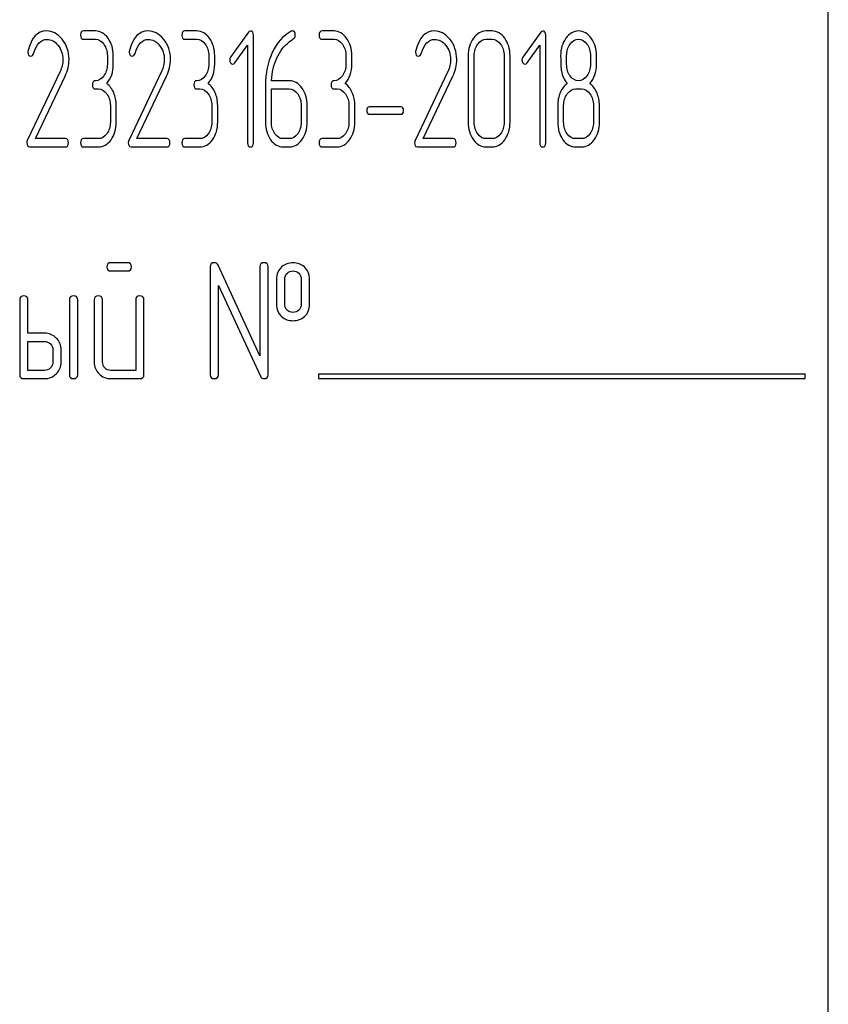
# Model space of a CAD drawing. Units: millimetres. Extents: x 0 to 4200, y 0 to 2970.
# Drawn here: x 2077 to 2112, y 2019 to 2061 of the extents above; entities that cross this region are included whole.
import ezdxf

# ---------------------------------------------------------------- set-up
doc = ezdxf.new("R2010")
doc.units = ezdxf.units.MM
doc.header["$LTSCALE"] = 231
doc.layers.get('0').update_dxf_attribs({"linetype": 'CONTINUOUS'})

msp = doc.modelspace()

# ---------------------------------------------------------------- linework, layer by layer
at = {"color": 7, "linetype": 'Continuous'}
for p, q in [((2112.139, 1943.606), (2112.139, 2093.606)), ((2080.522, 2060.609), (2080.007, 2060.609)), ((2084.896, 2060.609), (2084.382, 2060.609)), ((2087.122, 2060.556), (2086.353, 2059.48)), ((2087.341, 2055.784), (2087.341, 2060.431)), ((2090.815, 2060.609), (2090.3, 2060.609)), ((2097.634, 2060.609), (2097.377, 2060.609)), ((2099.731, 2060.556), (2098.962, 2059.48)), ((2099.95, 2055.784), (2099.95, 2060.431)), ((2080.007, 2060.252), (2080.522, 2060.252)), ((2084.382, 2060.252), (2084.896, 2060.252)), ((2086.533, 2059.233), (2087.084, 2059.998)), ((2087.084, 2059.998), (2087.084, 2055.784)), ((2090.3, 2060.252), (2090.815, 2060.252)), ((2097.377, 2060.252), (2097.634, 2060.252)), ((2099.142, 2059.233), (2099.693, 2059.998)), ((2099.693, 2059.998), (2099.693, 2055.784)), ((2081.036, 2059.537), (2081.036, 2059.18)), ((2081.294, 2059.18), (2081.294, 2059.537)), ((2085.411, 2059.537), (2085.411, 2059.18)), ((2085.668, 2059.18), (2085.668, 2059.537)), ((2091.33, 2059.537), (2091.33, 2059.18)), ((2091.587, 2059.18), (2091.587, 2059.537)), ((2096.605, 2059.537), (2096.605, 2056.678)), ((2096.862, 2056.678), (2096.862, 2059.537)), ((2098.151, 2059.537), (2098.151, 2056.678)), ((2098.409, 2056.678), (2098.409, 2059.537)), ((2100.851, 2059.176), (2100.851, 2059.541)), ((2101.88, 2059.541), (2101.88, 2059.176)), ((2102.137, 2059.176), (2102.137, 2059.541)), ((2078.996, 2058.855), (2077.583, 2055.885)), ((2083.37, 2058.855), (2081.958, 2055.885)), ((2095.722, 2058.855), (2094.309, 2055.885)), ((2077.933, 2055.963), (2079.212, 2058.654)), ((2082.308, 2055.963), (2083.587, 2058.654)), ((2087.856, 2058.268), (2087.856, 2056.678)), ((2088.885, 2058.465), (2088.118, 2058.465)), ((2094.659, 2055.963), (2095.938, 2058.654)), ((2080.522, 2058.108), (2080.651, 2058.108)), ((2084.896, 2058.108), (2085.025, 2058.108)), ((2088.113, 2056.678), (2088.113, 2058.108)), ((2088.113, 2058.108), (2088.885, 2058.108)), ((2090.815, 2058.108), (2090.944, 2058.108)), ((2101.237, 2058.108), (2101.494, 2058.108)), ((2081.165, 2057.393), (2081.165, 2056.678)), ((2081.422, 2056.678), (2081.422, 2057.393)), ((2085.54, 2057.393), (2085.54, 2056.678)), ((2085.797, 2056.678), (2085.797, 2057.393)), ((2089.4, 2057.393), (2089.4, 2056.678)), ((2089.657, 2056.678), (2089.657, 2057.393)), ((2091.458, 2057.393), (2091.458, 2056.678)), ((2091.716, 2056.678), (2091.716, 2057.393)), ((2093.7, 2057.332), (2092.343, 2057.332)), ((2092.343, 2057.017), (2093.7, 2057.017)), ((2100.465, 2057.393), (2100.465, 2056.678)), ((2100.722, 2056.678), (2100.722, 2057.393)), ((2102.009, 2057.393), (2102.009, 2056.678)), ((2102.266, 2056.678), (2102.266, 2057.393)), ((2079.23, 2055.963), (2077.933, 2055.963)), ((2080.651, 2055.963), (2080.007, 2055.963)), ((2083.605, 2055.963), (2082.308, 2055.963)), ((2085.025, 2055.963), (2084.382, 2055.963)), ((2088.885, 2055.963), (2088.628, 2055.963)), ((2090.944, 2055.963), (2090.3, 2055.963)), ((2095.956, 2055.963), (2094.659, 2055.963)), ((2097.634, 2055.963), (2097.377, 2055.963)), ((2101.494, 2055.963), (2101.237, 2055.963)), ((2077.691, 2055.606), (2079.23, 2055.606)), ((2080.007, 2055.606), (2080.651, 2055.606)), ((2082.066, 2055.606), (2083.605, 2055.606)), ((2084.382, 2055.606), (2085.025, 2055.606)), ((2088.628, 2055.606), (2088.885, 2055.606)), ((2090.3, 2055.606), (2090.944, 2055.606)), ((2094.417, 2055.606), (2095.956, 2055.606)), ((2097.377, 2055.606), (2097.634, 2055.606)), ((2101.237, 2055.606), (2101.494, 2055.606)), ((2081.897, 2050.609), (2081.189, 2050.609)), ((2081.189, 2050.252), (2081.897, 2050.252)), ((2085.475, 2050.431), (2085.475, 2045.784)), ((2087.619, 2046.596), (2085.814, 2050.506)), ((2087.619, 2050.431), (2087.619, 2046.596)), ((2087.976, 2045.784), (2087.976, 2050.431)), ((2088.334, 2049.895), (2088.334, 2048.822)), ((2088.691, 2048.822), (2088.691, 2049.895)), ((2089.402, 2049.895), (2089.402, 2048.822)), ((2089.76, 2048.822), (2089.76, 2049.895)), ((2085.832, 2045.784), (2085.832, 2049.619)), ((2085.832, 2049.619), (2087.637, 2045.709)), ((2077.255, 2049.001), (2077.255, 2045.784)), ((2077.612, 2047.571), (2077.612, 2049.001)), ((2079.399, 2049.001), (2079.399, 2045.784)), ((2079.756, 2045.784), (2079.756, 2049.001)), ((2080.471, 2049.001), (2080.471, 2046.321)), ((2080.828, 2046.321), (2080.828, 2049.001)), ((2082.258, 2049.001), (2082.258, 2045.963)), ((2082.615, 2045.784), (2082.615, 2049.001)), ((2078.327, 2047.571), (2077.612, 2047.571)), ((2077.612, 2045.963), (2077.612, 2047.214)), ((2077.612, 2047.214), (2078.327, 2047.214)), ((2078.684, 2046.857), (2078.684, 2046.321)), ((2079.041, 2046.321), (2079.041, 2046.857)), ((2078.327, 2045.963), (2077.612, 2045.963)), ((2082.258, 2045.963), (2081.186, 2045.963)), ((2077.433, 2045.606), (2078.327, 2045.606)), ((2081.186, 2045.606), (2082.437, 2045.606)), ((2090.139, 2045.806), (2090.139, 2045.606)), ((2111.139, 2045.806), (2090.139, 2045.806)), ((2090.139, 2045.606), (2111.139, 2045.606)), ((2111.139, 2045.606), (2111.139, 2045.806))]:
    msp.add_line(p, q, dxfattribs=at)
for centre, start, end in [((2077.866, 2059.698), 165.7295, 180.0618), ((2082.24, 2059.698), 165.7295, 180.0618), ((2094.592, 2059.698), 165.7324, 180.0649)]:
    msp.add_arc(centre, 0.259, start, end, dxfattribs=at)
for points in [[(2078.414, 2060.613), (2078.023, 2060.613), (2077.758, 2060.327), (2077.614, 2059.762)], [(2079.08, 2060.258), (2078.885, 2060.495), (2078.661, 2060.613), (2078.414, 2060.613)], [(2080.007, 2060.609), (2079.92, 2060.609), (2079.879, 2060.549), (2079.879, 2060.431)], [(2079.879, 2060.431), (2079.879, 2060.309), (2079.92, 2060.252), (2080.007, 2060.252)], [(2081.067, 2060.295), (2080.918, 2060.502), (2080.735, 2060.609), (2080.522, 2060.609)], [(2082.789, 2060.613), (2082.398, 2060.613), (2082.133, 2060.327), (2081.989, 2059.762)], [(2083.455, 2060.258), (2083.26, 2060.495), (2083.036, 2060.613), (2082.789, 2060.613)], [(2084.382, 2060.609), (2084.294, 2060.609), (2084.253, 2060.549), (2084.253, 2060.431)], [(2084.253, 2060.431), (2084.253, 2060.309), (2084.294, 2060.252), (2084.382, 2060.252)], [(2085.442, 2060.295), (2085.293, 2060.502), (2085.11, 2060.609), (2084.896, 2060.609)], [(2087.21, 2060.606), (2087.174, 2060.606), (2087.145, 2060.588), (2087.122, 2060.556)], [(2087.341, 2060.431), (2087.341, 2060.545), (2087.297, 2060.606), (2087.21, 2060.606)], [(2088.967, 2060.596), (2088.622, 2060.409), (2088.352, 2060.105), (2088.153, 2059.681)], [(2089.019, 2060.613), (2089.003, 2060.613), (2088.985, 2060.606), (2088.967, 2060.596)], [(2089.142, 2060.427), (2089.142, 2060.549), (2089.101, 2060.613), (2089.019, 2060.613)], [(2089.059, 2060.265), (2089.114, 2060.302), (2089.142, 2060.356), (2089.142, 2060.427)], [(2090.3, 2060.609), (2090.213, 2060.609), (2090.172, 2060.549), (2090.172, 2060.431)], [(2090.172, 2060.431), (2090.172, 2060.309), (2090.213, 2060.252), (2090.3, 2060.252)], [(2091.36, 2060.295), (2091.211, 2060.502), (2091.028, 2060.609), (2090.815, 2060.609)], [(2095.141, 2060.613), (2094.749, 2060.613), (2094.484, 2060.327), (2094.341, 2059.762)], [(2095.806, 2060.258), (2095.611, 2060.495), (2095.388, 2060.613), (2095.141, 2060.613)], [(2097.377, 2060.609), (2097.163, 2060.609), (2096.98, 2060.502), (2096.831, 2060.295)], [(2098.182, 2060.294), (2098.03, 2060.502), (2097.848, 2060.609), (2097.634, 2060.609)], [(2099.819, 2060.606), (2099.783, 2060.606), (2099.754, 2060.588), (2099.731, 2060.556)], [(2099.95, 2060.431), (2099.95, 2060.545), (2099.906, 2060.606), (2099.819, 2060.606)], [(2101.368, 2060.609), (2101.152, 2060.609), (2100.969, 2060.506), (2100.819, 2060.299)], [(2101.911, 2060.295), (2101.762, 2060.502), (2101.579, 2060.609), (2101.368, 2060.609)], [(2077.855, 2059.642), (2077.979, 2060.045), (2078.172, 2060.248), (2078.43, 2060.248)], [(2078.43, 2060.248), (2078.605, 2060.248), (2078.764, 2060.163), (2078.902, 2059.997)], [(2078.902, 2059.997), (2079.047, 2059.823), (2079.119, 2059.616), (2079.119, 2059.373)], [(2079.384, 2059.383), (2079.384, 2059.719), (2079.282, 2060.012), (2079.08, 2060.258)], [(2080.522, 2060.252), (2080.663, 2060.252), (2080.784, 2060.18), (2080.885, 2060.041)], [(2080.885, 2060.041), (2080.985, 2059.902), (2081.036, 2059.734), (2081.036, 2059.537)], [(2081.294, 2059.537), (2081.294, 2059.834), (2081.217, 2060.088), (2081.067, 2060.295)], [(2082.229, 2059.642), (2082.354, 2060.045), (2082.547, 2060.248), (2082.804, 2060.248)], [(2082.804, 2060.248), (2082.979, 2060.248), (2083.139, 2060.163), (2083.277, 2059.997)], [(2083.277, 2059.997), (2083.422, 2059.823), (2083.494, 2059.616), (2083.494, 2059.373)], [(2083.759, 2059.383), (2083.759, 2059.719), (2083.656, 2060.012), (2083.455, 2060.258)], [(2084.896, 2060.252), (2085.038, 2060.252), (2085.159, 2060.18), (2085.259, 2060.041)], [(2085.259, 2060.041), (2085.36, 2059.902), (2085.411, 2059.734), (2085.411, 2059.537)], [(2085.668, 2059.537), (2085.668, 2059.834), (2085.591, 2060.088), (2085.442, 2060.295)], [(2088.35, 2059.444), (2088.484, 2059.737), (2088.661, 2059.973), (2088.884, 2060.141)], [(2088.884, 2060.141), (2088.96, 2060.198), (2089.019, 2060.238), (2089.059, 2060.265)], [(2090.815, 2060.252), (2090.956, 2060.252), (2091.077, 2060.18), (2091.178, 2060.041)], [(2091.178, 2060.041), (2091.278, 2059.902), (2091.33, 2059.734), (2091.33, 2059.537)], [(2091.587, 2059.537), (2091.587, 2059.834), (2091.51, 2060.088), (2091.36, 2060.295)], [(2094.581, 2059.642), (2094.706, 2060.045), (2094.899, 2060.248), (2095.156, 2060.248)], [(2095.156, 2060.248), (2095.331, 2060.248), (2095.491, 2060.163), (2095.629, 2059.997)], [(2095.629, 2059.997), (2095.774, 2059.823), (2095.846, 2059.616), (2095.846, 2059.373)], [(2096.111, 2059.383), (2096.111, 2059.719), (2096.008, 2060.012), (2095.806, 2060.258)], [(2096.831, 2060.295), (2096.679, 2060.084), (2096.605, 2059.83), (2096.605, 2059.537)], [(2096.862, 2059.537), (2096.862, 2059.73), (2096.911, 2059.898), (2097.014, 2060.041)], [(2097.014, 2060.041), (2097.114, 2060.18), (2097.235, 2060.252), (2097.377, 2060.252)], [(2097.634, 2060.252), (2097.776, 2060.252), (2097.897, 2060.18), (2097.999, 2060.04)], [(2097.999, 2060.04), (2098.1, 2059.902), (2098.151, 2059.734), (2098.151, 2059.537)], [(2098.409, 2059.537), (2098.409, 2059.834), (2098.331, 2060.088), (2098.182, 2060.294)], [(2100.819, 2060.299), (2100.668, 2060.091), (2100.593, 2059.837), (2100.593, 2059.541)], [(2100.851, 2059.541), (2100.851, 2059.734), (2100.9, 2059.902), (2101, 2060.041)], [(2101, 2060.041), (2101.1, 2060.18), (2101.221, 2060.252), (2101.363, 2060.252)], [(2101.363, 2060.252), (2101.507, 2060.252), (2101.628, 2060.18), (2101.727, 2060.044)], [(2101.727, 2060.044), (2101.828, 2059.905), (2101.88, 2059.737), (2101.88, 2059.541)], [(2102.137, 2059.541), (2102.137, 2059.834), (2102.06, 2060.088), (2101.911, 2060.295)], [(2077.606, 2059.698), (2077.606, 2059.58), (2077.65, 2059.523), (2077.74, 2059.523)], [(2077.74, 2059.523), (2077.792, 2059.523), (2077.83, 2059.562), (2077.855, 2059.642)], [(2081.981, 2059.698), (2081.981, 2059.58), (2082.025, 2059.523), (2082.115, 2059.523)], [(2082.115, 2059.523), (2082.166, 2059.523), (2082.205, 2059.562), (2082.229, 2059.642)], [(2088.153, 2059.681), (2087.953, 2059.255), (2087.856, 2058.783), (2087.856, 2058.268)], [(2094.333, 2059.698), (2094.333, 2059.58), (2094.376, 2059.523), (2094.466, 2059.523)], [(2094.466, 2059.523), (2094.518, 2059.523), (2094.556, 2059.562), (2094.581, 2059.642)], [(2079.119, 2059.373), (2079.119, 2059.198), (2079.078, 2059.027), (2078.996, 2058.855)], [(2079.212, 2058.654), (2079.325, 2058.894), (2079.384, 2059.137), (2079.384, 2059.383)], [(2081.036, 2059.18), (2081.036, 2058.98), (2080.985, 2058.812), (2080.885, 2058.672)], [(2081.008, 2058.343), (2081.199, 2058.558), (2081.294, 2058.837), (2081.294, 2059.18)], [(2083.494, 2059.373), (2083.494, 2059.198), (2083.452, 2059.027), (2083.37, 2058.855)], [(2083.587, 2058.654), (2083.7, 2058.894), (2083.759, 2059.137), (2083.759, 2059.383)], [(2085.411, 2059.18), (2085.411, 2058.98), (2085.36, 2058.812), (2085.259, 2058.672)], [(2085.383, 2058.343), (2085.573, 2058.558), (2085.668, 2058.837), (2085.668, 2059.18)], [(2086.353, 2059.48), (2086.327, 2059.444), (2086.314, 2059.405), (2086.314, 2059.362)], [(2086.314, 2059.362), (2086.314, 2059.312), (2086.327, 2059.269), (2086.353, 2059.233)], [(2086.353, 2059.233), (2086.379, 2059.198), (2086.409, 2059.18), (2086.445, 2059.18)], [(2086.445, 2059.18), (2086.476, 2059.18), (2086.507, 2059.198), (2086.533, 2059.233)], [(2088.118, 2058.465), (2088.139, 2058.822), (2088.216, 2059.151), (2088.35, 2059.444)], [(2091.33, 2059.18), (2091.33, 2058.98), (2091.278, 2058.812), (2091.178, 2058.672)], [(2091.301, 2058.343), (2091.492, 2058.558), (2091.587, 2058.837), (2091.587, 2059.18)], [(2095.846, 2059.373), (2095.846, 2059.198), (2095.804, 2059.027), (2095.722, 2058.855)], [(2095.938, 2058.654), (2096.052, 2058.894), (2096.111, 2059.137), (2096.111, 2059.383)], [(2098.962, 2059.48), (2098.936, 2059.444), (2098.923, 2059.405), (2098.923, 2059.362)], [(2098.923, 2059.362), (2098.923, 2059.312), (2098.936, 2059.269), (2098.962, 2059.233)], [(2098.962, 2059.233), (2098.988, 2059.198), (2099.018, 2059.18), (2099.055, 2059.18)], [(2099.055, 2059.18), (2099.085, 2059.18), (2099.116, 2059.198), (2099.142, 2059.233)], [(2100.593, 2059.541), (2100.593, 2059.219), (2100.604, 2059.001), (2100.623, 2058.886)], [(2101.001, 2058.67), (2100.9, 2058.808), (2100.851, 2058.976), (2100.851, 2059.176)], [(2101.88, 2059.176), (2101.88, 2058.98), (2101.828, 2058.812), (2101.728, 2058.672)], [(2101.852, 2058.343), (2102.042, 2058.558), (2102.137, 2058.833), (2102.137, 2059.176)], [(2100.623, 2058.886), (2100.66, 2058.672), (2100.745, 2058.494), (2100.879, 2058.343)], [(2080.522, 2058.465), (2080.434, 2058.465), (2080.393, 2058.404), (2080.393, 2058.286)], [(2080.393, 2058.286), (2080.393, 2058.165), (2080.434, 2058.108), (2080.522, 2058.108)], [(2080.885, 2058.672), (2080.784, 2058.533), (2080.663, 2058.465), (2080.522, 2058.465)], [(2081.309, 2057.947), (2081.235, 2058.118), (2081.134, 2058.251), (2081.008, 2058.343)], [(2084.896, 2058.465), (2084.809, 2058.465), (2084.768, 2058.404), (2084.768, 2058.286)], [(2084.768, 2058.286), (2084.768, 2058.165), (2084.809, 2058.108), (2084.896, 2058.108)], [(2085.259, 2058.672), (2085.159, 2058.533), (2085.038, 2058.465), (2084.896, 2058.465)], [(2085.684, 2057.947), (2085.609, 2058.118), (2085.509, 2058.251), (2085.383, 2058.343)], [(2089.43, 2058.15), (2089.281, 2058.358), (2089.099, 2058.465), (2088.885, 2058.465)], [(2090.815, 2058.465), (2090.727, 2058.465), (2090.686, 2058.404), (2090.686, 2058.286)], [(2090.686, 2058.286), (2090.686, 2058.165), (2090.727, 2058.108), (2090.815, 2058.108)], [(2091.178, 2058.672), (2091.077, 2058.533), (2090.956, 2058.465), (2090.815, 2058.465)], [(2091.602, 2057.947), (2091.528, 2058.118), (2091.427, 2058.251), (2091.301, 2058.343)], [(2100.879, 2058.343), (2100.75, 2058.251), (2100.65, 2058.118), (2100.575, 2057.947)], [(2101.368, 2058.465), (2101.224, 2058.465), (2101.103, 2058.533), (2101.001, 2058.67)], [(2101.728, 2058.672), (2101.628, 2058.533), (2101.507, 2058.465), (2101.368, 2058.465)], [(2102.153, 2057.947), (2102.078, 2058.118), (2101.978, 2058.251), (2101.852, 2058.343)], [(2080.651, 2058.108), (2080.792, 2058.108), (2080.913, 2058.036), (2081.013, 2057.897)], [(2081.013, 2057.897), (2081.114, 2057.757), (2081.165, 2057.589), (2081.165, 2057.393)], [(2081.422, 2057.393), (2081.422, 2057.593), (2081.384, 2057.775), (2081.309, 2057.947)], [(2085.025, 2058.108), (2085.167, 2058.108), (2085.288, 2058.036), (2085.388, 2057.897)], [(2085.388, 2057.897), (2085.488, 2057.757), (2085.54, 2057.589), (2085.54, 2057.393)], [(2085.797, 2057.393), (2085.797, 2057.593), (2085.758, 2057.775), (2085.684, 2057.947)], [(2088.885, 2058.108), (2089.026, 2058.108), (2089.147, 2058.036), (2089.248, 2057.897)], [(2089.248, 2057.897), (2089.348, 2057.757), (2089.4, 2057.589), (2089.4, 2057.393)], [(2089.657, 2057.393), (2089.657, 2057.689), (2089.58, 2057.943), (2089.43, 2058.15)], [(2090.944, 2058.108), (2091.085, 2058.108), (2091.206, 2058.036), (2091.306, 2057.897)], [(2091.306, 2057.897), (2091.407, 2057.757), (2091.458, 2057.589), (2091.458, 2057.393)], [(2091.716, 2057.393), (2091.716, 2057.593), (2091.677, 2057.775), (2091.602, 2057.947)], [(2100.575, 2057.947), (2100.501, 2057.775), (2100.465, 2057.593), (2100.465, 2057.393)], [(2100.722, 2057.393), (2100.722, 2057.586), (2100.771, 2057.754), (2100.874, 2057.897)], [(2100.874, 2057.897), (2100.974, 2058.036), (2101.095, 2058.108), (2101.237, 2058.108)], [(2101.494, 2058.108), (2101.635, 2058.108), (2101.756, 2058.036), (2101.857, 2057.897)], [(2101.857, 2057.897), (2101.957, 2057.757), (2102.009, 2057.589), (2102.009, 2057.393)], [(2102.266, 2057.393), (2102.266, 2057.593), (2102.227, 2057.775), (2102.153, 2057.947)], [(2092.343, 2057.332), (2092.266, 2057.332), (2092.23, 2057.278), (2092.23, 2057.175)], [(2092.23, 2057.175), (2092.23, 2057.068), (2092.266, 2057.017), (2092.343, 2057.017)], [(2093.813, 2057.175), (2093.813, 2057.278), (2093.774, 2057.332), (2093.7, 2057.332)], [(2093.7, 2057.017), (2093.774, 2057.017), (2093.813, 2057.068), (2093.813, 2057.175)], [(2081.165, 2056.678), (2081.165, 2056.478), (2081.114, 2056.31), (2081.013, 2056.17)], [(2081.196, 2055.917), (2081.345, 2056.124), (2081.422, 2056.378), (2081.422, 2056.678)], [(2085.54, 2056.678), (2085.54, 2056.478), (2085.488, 2056.31), (2085.388, 2056.17)], [(2085.571, 2055.917), (2085.72, 2056.124), (2085.797, 2056.378), (2085.797, 2056.678)], [(2087.856, 2056.678), (2087.856, 2056.381), (2087.93, 2056.128), (2088.081, 2055.918)], [(2088.264, 2056.172), (2088.162, 2056.313), (2088.113, 2056.481), (2088.113, 2056.678)], [(2089.4, 2056.678), (2089.4, 2056.478), (2089.348, 2056.31), (2089.248, 2056.17)], [(2089.43, 2055.917), (2089.58, 2056.124), (2089.657, 2056.378), (2089.657, 2056.678)], [(2091.458, 2056.678), (2091.458, 2056.478), (2091.407, 2056.31), (2091.306, 2056.17)], [(2091.489, 2055.917), (2091.638, 2056.124), (2091.716, 2056.378), (2091.716, 2056.678)], [(2096.605, 2056.678), (2096.605, 2056.381), (2096.679, 2056.128), (2096.83, 2055.918)], [(2097.013, 2056.172), (2096.911, 2056.313), (2096.862, 2056.481), (2096.862, 2056.678)], [(2098.151, 2056.678), (2098.151, 2056.478), (2098.1, 2056.31), (2097.999, 2056.171)], [(2098.182, 2055.918), (2098.331, 2056.124), (2098.409, 2056.378), (2098.409, 2056.678)], [(2100.465, 2056.678), (2100.465, 2056.381), (2100.539, 2056.128), (2100.69, 2055.918)], [(2100.873, 2056.172), (2100.771, 2056.313), (2100.722, 2056.481), (2100.722, 2056.678)], [(2102.009, 2056.678), (2102.009, 2056.478), (2101.957, 2056.31), (2101.857, 2056.17)], [(2102.039, 2055.917), (2102.189, 2056.124), (2102.266, 2056.378), (2102.266, 2056.678)], [(2081.013, 2056.17), (2080.913, 2056.031), (2080.792, 2055.963), (2080.651, 2055.963)], [(2085.388, 2056.17), (2085.288, 2056.031), (2085.167, 2055.963), (2085.025, 2055.963)], [(2088.628, 2055.963), (2088.486, 2055.963), (2088.365, 2056.031), (2088.264, 2056.172)], [(2089.248, 2056.17), (2089.147, 2056.031), (2089.026, 2055.963), (2088.885, 2055.963)], [(2091.306, 2056.17), (2091.206, 2056.031), (2091.085, 2055.963), (2090.944, 2055.963)], [(2097.377, 2055.963), (2097.235, 2055.963), (2097.114, 2056.031), (2097.013, 2056.172)], [(2097.999, 2056.171), (2097.897, 2056.031), (2097.776, 2055.963), (2097.634, 2055.963)], [(2101.237, 2055.963), (2101.095, 2055.963), (2100.974, 2056.031), (2100.873, 2056.172)], [(2101.857, 2056.17), (2101.756, 2056.031), (2101.635, 2055.963), (2101.494, 2055.963)], [(2077.583, 2055.885), (2077.57, 2055.856), (2077.565, 2055.827), (2077.565, 2055.795)], [(2077.565, 2055.795), (2077.565, 2055.667), (2077.606, 2055.606), (2077.691, 2055.606)], [(2079.359, 2055.784), (2079.359, 2055.902), (2079.315, 2055.963), (2079.23, 2055.963)], [(2079.23, 2055.606), (2079.315, 2055.606), (2079.359, 2055.663), (2079.359, 2055.784)], [(2080.007, 2055.963), (2079.92, 2055.963), (2079.879, 2055.902), (2079.879, 2055.784)], [(2079.879, 2055.784), (2079.879, 2055.663), (2079.92, 2055.606), (2080.007, 2055.606)], [(2080.651, 2055.606), (2080.864, 2055.606), (2081.047, 2055.709), (2081.196, 2055.917)], [(2081.958, 2055.885), (2081.945, 2055.856), (2081.94, 2055.827), (2081.94, 2055.795)], [(2081.94, 2055.795), (2081.94, 2055.667), (2081.981, 2055.606), (2082.066, 2055.606)], [(2083.733, 2055.784), (2083.733, 2055.902), (2083.69, 2055.963), (2083.605, 2055.963)], [(2083.605, 2055.606), (2083.69, 2055.606), (2083.733, 2055.663), (2083.733, 2055.784)], [(2084.382, 2055.963), (2084.294, 2055.963), (2084.253, 2055.902), (2084.253, 2055.784)], [(2084.253, 2055.784), (2084.253, 2055.663), (2084.294, 2055.606), (2084.382, 2055.606)], [(2085.025, 2055.606), (2085.239, 2055.606), (2085.421, 2055.709), (2085.571, 2055.917)], [(2087.084, 2055.784), (2087.084, 2055.663), (2087.125, 2055.606), (2087.212, 2055.606)], [(2087.212, 2055.606), (2087.297, 2055.606), (2087.341, 2055.663), (2087.341, 2055.784)], [(2088.081, 2055.918), (2088.231, 2055.709), (2088.414, 2055.606), (2088.628, 2055.606)], [(2088.885, 2055.606), (2089.099, 2055.606), (2089.281, 2055.709), (2089.43, 2055.917)], [(2090.3, 2055.963), (2090.213, 2055.963), (2090.172, 2055.902), (2090.172, 2055.784)], [(2090.172, 2055.784), (2090.172, 2055.663), (2090.213, 2055.606), (2090.3, 2055.606)], [(2090.944, 2055.606), (2091.157, 2055.606), (2091.34, 2055.709), (2091.489, 2055.917)], [(2094.309, 2055.885), (2094.297, 2055.856), (2094.291, 2055.827), (2094.291, 2055.795)], [(2094.291, 2055.795), (2094.291, 2055.667), (2094.333, 2055.606), (2094.417, 2055.606)], [(2096.085, 2055.784), (2096.085, 2055.902), (2096.041, 2055.963), (2095.956, 2055.963)], [(2095.956, 2055.606), (2096.041, 2055.606), (2096.085, 2055.663), (2096.085, 2055.784)], [(2096.83, 2055.918), (2096.98, 2055.709), (2097.163, 2055.606), (2097.377, 2055.606)], [(2097.634, 2055.606), (2097.848, 2055.606), (2098.03, 2055.709), (2098.182, 2055.918)], [(2099.693, 2055.784), (2099.693, 2055.663), (2099.734, 2055.606), (2099.821, 2055.606)], [(2099.821, 2055.606), (2099.906, 2055.606), (2099.95, 2055.663), (2099.95, 2055.784)], [(2100.69, 2055.918), (2100.84, 2055.709), (2101.023, 2055.606), (2101.237, 2055.606)], [(2101.494, 2055.606), (2101.708, 2055.606), (2101.89, 2055.709), (2102.039, 2055.917)], [(2081.189, 2050.609), (2081.068, 2050.609), (2081.011, 2050.549), (2081.011, 2050.431)], [(2081.011, 2050.431), (2081.011, 2050.309), (2081.068, 2050.252), (2081.189, 2050.252)], [(2082.076, 2050.431), (2082.076, 2050.549), (2082.015, 2050.609), (2081.897, 2050.609)], [(2081.897, 2050.252), (2082.015, 2050.252), (2082.076, 2050.309), (2082.076, 2050.431)], [(2085.653, 2050.609), (2085.532, 2050.609), (2085.475, 2050.549), (2085.475, 2050.431)], [(2085.814, 2050.506), (2085.782, 2050.574), (2085.728, 2050.609), (2085.653, 2050.609)], [(2087.798, 2050.609), (2087.676, 2050.609), (2087.619, 2050.549), (2087.619, 2050.431)], [(2087.976, 2050.431), (2087.976, 2050.549), (2087.916, 2050.609), (2087.798, 2050.609)], [(2088.555, 2050.428), (2088.405, 2050.295), (2088.334, 2050.116), (2088.334, 2049.895)], [(2089.045, 2050.606), (2088.852, 2050.606), (2088.688, 2050.545), (2088.555, 2050.428)], [(2088.801, 2050.163), (2088.866, 2050.22), (2088.949, 2050.252), (2089.045, 2050.252)], [(2089.537, 2050.426), (2089.402, 2050.545), (2089.238, 2050.606), (2089.045, 2050.606)], [(2089.045, 2050.252), (2089.142, 2050.252), (2089.224, 2050.22), (2089.294, 2050.158)], [(2089.76, 2049.895), (2089.76, 2050.116), (2089.685, 2050.295), (2089.537, 2050.426)], [(2088.691, 2049.895), (2088.691, 2050.009), (2088.727, 2050.098), (2088.801, 2050.163)], [(2089.294, 2050.158), (2089.367, 2050.095), (2089.402, 2050.009), (2089.402, 2049.895)], [(2077.433, 2049.18), (2077.312, 2049.18), (2077.255, 2049.119), (2077.255, 2049.001)], [(2077.612, 2049.001), (2077.612, 2049.119), (2077.551, 2049.18), (2077.433, 2049.18)], [(2079.578, 2049.18), (2079.456, 2049.18), (2079.399, 2049.119), (2079.399, 2049.001)], [(2079.756, 2049.001), (2079.756, 2049.119), (2079.696, 2049.18), (2079.578, 2049.18)], [(2080.65, 2049.18), (2080.528, 2049.18), (2080.471, 2049.119), (2080.471, 2049.001)], [(2080.828, 2049.001), (2080.828, 2049.119), (2080.768, 2049.18), (2080.65, 2049.18)], [(2082.437, 2049.18), (2082.315, 2049.18), (2082.258, 2049.119), (2082.258, 2049.001)], [(2082.615, 2049.001), (2082.615, 2049.119), (2082.555, 2049.18), (2082.437, 2049.18)], [(2088.334, 2048.822), (2088.334, 2048.594), (2088.405, 2048.415), (2088.553, 2048.284)], [(2088.801, 2048.553), (2088.727, 2048.619), (2088.691, 2048.708), (2088.691, 2048.822)], [(2089.045, 2048.465), (2088.949, 2048.465), (2088.866, 2048.494), (2088.801, 2048.553)], [(2089.295, 2048.558), (2089.224, 2048.494), (2089.142, 2048.465), (2089.045, 2048.465)], [(2089.402, 2048.822), (2089.402, 2048.708), (2089.367, 2048.622), (2089.295, 2048.558)], [(2089.539, 2048.286), (2089.685, 2048.415), (2089.76, 2048.594), (2089.76, 2048.822)], [(2088.553, 2048.284), (2088.688, 2048.165), (2088.852, 2048.108), (2089.045, 2048.108)], [(2089.045, 2048.108), (2089.238, 2048.108), (2089.402, 2048.165), (2089.539, 2048.286)], [(2078.83, 2047.36), (2078.691, 2047.5), (2078.523, 2047.571), (2078.327, 2047.571)], [(2079.041, 2046.857), (2079.041, 2047.05), (2078.97, 2047.218), (2078.83, 2047.36)], [(2078.327, 2047.214), (2078.423, 2047.214), (2078.505, 2047.178), (2078.577, 2047.107)], [(2078.577, 2047.107), (2078.648, 2047.035), (2078.684, 2046.953), (2078.684, 2046.857)], [(2078.577, 2046.067), (2078.505, 2045.995), (2078.423, 2045.963), (2078.327, 2045.963)], [(2078.684, 2046.321), (2078.684, 2046.22), (2078.648, 2046.138), (2078.577, 2046.067)], [(2078.831, 2045.813), (2078.97, 2045.952), (2079.041, 2046.12), (2079.041, 2046.321)], [(2080.471, 2046.321), (2080.471, 2046.12), (2080.539, 2045.952), (2080.678, 2045.813)], [(2080.932, 2046.067), (2080.861, 2046.138), (2080.828, 2046.22), (2080.828, 2046.321)], [(2081.186, 2045.963), (2081.086, 2045.963), (2081.004, 2045.995), (2080.932, 2046.067)], [(2077.255, 2045.784), (2077.255, 2045.663), (2077.312, 2045.606), (2077.433, 2045.606)], [(2078.327, 2045.606), (2078.523, 2045.606), (2078.691, 2045.674), (2078.831, 2045.813)], [(2079.399, 2045.784), (2079.399, 2045.663), (2079.456, 2045.606), (2079.578, 2045.606)], [(2079.578, 2045.606), (2079.696, 2045.606), (2079.756, 2045.663), (2079.756, 2045.784)], [(2080.678, 2045.813), (2080.818, 2045.674), (2080.986, 2045.606), (2081.186, 2045.606)], [(2082.437, 2045.606), (2082.555, 2045.606), (2082.615, 2045.663), (2082.615, 2045.784)], [(2085.475, 2045.784), (2085.475, 2045.663), (2085.532, 2045.606), (2085.653, 2045.606)], [(2085.653, 2045.606), (2085.771, 2045.606), (2085.832, 2045.663), (2085.832, 2045.784)], [(2087.637, 2045.709), (2087.666, 2045.638), (2087.719, 2045.606), (2087.798, 2045.606)], [(2087.798, 2045.606), (2087.916, 2045.606), (2087.976, 2045.663), (2087.976, 2045.784)]]:
    msp.add_open_spline(points, degree=3, dxfattribs=at)

doc.saveas('drawing.dxf')
